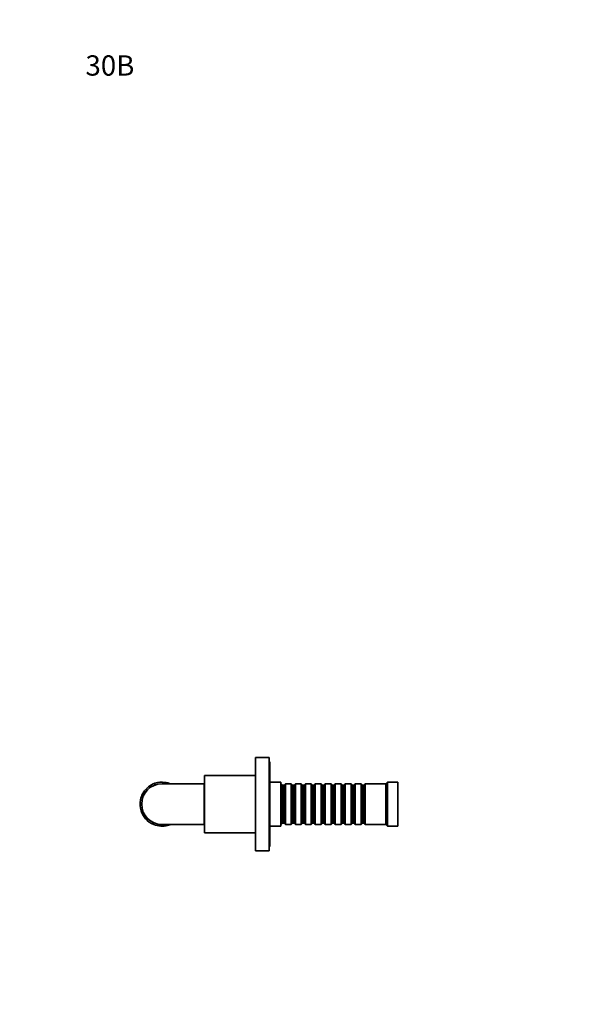
# Model space of a CAD drawing. Units: millimetres. Extents: x 0 to 797, y 0 to 1164.
# Drawn here: x 0 to 334, y 582 to 1164 of the extents above; entities that cross this region are included whole.
import ezdxf
from ezdxf import colors
from ezdxf.entities.mleader import LeaderData, LeaderLine
from ezdxf.math import Vec2, Vec3

# ---------------------------------------------------------------- set-up
doc = ezdxf.new("R2010")
doc.units = ezdxf.units.MM
doc.layers.add('DV4_Défaut', color=7, linetype='Continuous')
doc.layers.add('Défaut', color=7, linetype='Continuous')

# ---------------------------------------------------------------- blocks, each defined once
blk = doc.blocks.new('_DOT')
at = {"color": 0}
blk.add_line((0, 0), (-1, 0), dxfattribs=at)
at = {"color": 0, "const_width": 0.333}
blk.add_lwpolyline([(-0.1665, 0, 1), (0.1665, 0, 1)], format="xyb", close=True, dxfattribs=at)
blk = doc.blocks.new('SE3')
at = {"layer": 'DV4_Défaut', "color": 7, "linetype": 'Continuous', "lineweight": 35}
for p, q in [((139.4, 672.86), (139.4, 727.86)), ((147.4, 727.86), (139.4, 727.86)), ((147.4, 672.86), (147.4, 727.86)), ((147.9, 725.36), (147.4, 725.36)), ((147.9, 675.36), (147.9, 725.36)), ((109.3, 683.36), (109.3, 717.36)), ((139.3, 717.36), (109.3, 717.36)), ((139.3, 683.36), (139.3, 717.36)), ((77.81, 710.58), (76.06, 710.58)), ((79.95, 712.68), (79.95, 711.62)), ((109.1, 712.36), (84.1, 712.36)), ((85.9, 712.36), (85.9, 713.24)), ((86.87, 713.07), (86.46, 712.36)), ((86.88, 713.06), (86.48, 712.36)), ((109.1, 688.36), (109.1, 712.36)), ((139.4, 715.36), (139.3, 715.36)), ((154.4, 713.36), (147.9, 713.36)), ((154.4, 687.36), (154.4, 713.36)), ((154.6, 712.36), (154.4, 712.36)), ((154.6, 688.36), (154.6, 712.36)), ((155.3, 711.66), (154.6, 712.36)), ((155.3, 689.06), (155.3, 711.66)), ((156.3, 711.66), (155.3, 711.66)), ((157, 712.36), (156.3, 711.66)), ((156.3, 689.06), (156.3, 711.66)), ((157, 688.36), (157, 712.36)), ((160.5, 712.36), (157, 712.36)), ((160.5, 688.36), (160.5, 712.36)), ((161.2, 711.66), (160.5, 712.36)), ((161.2, 689.06), (161.2, 711.66)), ((162.2, 711.66), (161.2, 711.66)), ((162.9, 712.36), (162.2, 711.66)), ((162.2, 689.06), (162.2, 711.66)), ((162.9, 688.36), (162.9, 712.36)), ((166.4, 712.36), (162.9, 712.36)), ((166.4, 688.36), (166.4, 712.36)), ((167.1, 711.66), (166.4, 712.36)), ((167.1, 689.06), (167.1, 711.66)), ((168.1, 711.66), (167.1, 711.66)), ((168.8, 712.36), (168.1, 711.66)), ((168.1, 689.06), (168.1, 711.66)), ((168.8, 688.36), (168.8, 712.36)), ((172.3, 712.36), (168.8, 712.36)), ((172.3, 688.36), (172.3, 712.36)), ((173, 711.66), (172.3, 712.36)), ((173, 689.06), (173, 711.66)), ((174, 711.66), (173, 711.66)), ((174.7, 712.36), (174, 711.66)), ((174, 689.06), (174, 711.66)), ((174.7, 688.36), (174.7, 712.36)), ((178.2, 712.36), (174.7, 712.36)), ((178.2, 688.36), (178.2, 712.36)), ((178.9, 711.66), (178.2, 712.36)), ((178.9, 689.06), (178.9, 711.66)), ((179.9, 711.66), (178.9, 711.66)), ((180.6, 712.36), (179.9, 711.66)), ((179.9, 689.06), (179.9, 711.66)), ((180.6, 688.36), (180.6, 712.36)), ((184.1, 712.36), (180.6, 712.36)), ((184.1, 688.36), (184.1, 712.36)), ((184.8, 711.66), (184.1, 712.36)), ((184.8, 689.06), (184.8, 711.66)), ((185.8, 711.66), (184.8, 711.66)), ((186.5, 712.36), (185.8, 711.66)), ((185.8, 689.06), (185.8, 711.66)), ((186.5, 688.36), (186.5, 712.36)), ((190, 712.36), (186.5, 712.36)), ((190, 688.36), (190, 712.36)), ((190.7, 711.66), (190, 712.36)), ((190.7, 689.06), (190.7, 711.66)), ((191.7, 711.66), (190.7, 711.66)), ((192.4, 712.36), (191.7, 711.66)), ((191.7, 689.06), (191.7, 711.66)), ((192.4, 688.36), (192.4, 712.36)), ((195.9, 712.36), (192.4, 712.36)), ((195.9, 688.36), (195.9, 712.36)), ((196.6, 711.66), (195.9, 712.36)), ((196.6, 689.06), (196.6, 711.66)), ((197.6, 711.66), (196.6, 711.66)), ((198.3, 712.36), (197.6, 711.66)), ((197.6, 689.06), (197.6, 711.66)), ((198.3, 688.36), (198.3, 712.36)), ((201.8, 712.36), (198.3, 712.36)), ((201.8, 688.36), (201.8, 712.36)), ((202.5, 711.66), (201.8, 712.36)), ((202.5, 689.06), (202.5, 711.66)), ((203.5, 711.66), (202.5, 711.66)), ((204.2, 712.36), (203.5, 711.66)), ((203.5, 689.06), (203.5, 711.66)), ((204.2, 688.36), (204.2, 712.36)), ((216.4, 712.36), (204.2, 712.36)), ((217.4, 713.36), (216.4, 712.36)), ((216.4, 688.36), (216.4, 712.36)), ((217.4, 687.36), (217.4, 713.36)), ((223.4, 713.36), (217.4, 713.36)), ((223.4, 687.36), (223.4, 713.36)), ((72.69, 706.59), (73.85, 706.59)), ((73.17, 707.4), (74.38, 707.4)), ((109.3, 709.36), (109.1, 709.36)), ((71.12, 701.05), (72.12, 701.05)), ((71.33, 702.76), (72.34, 702.76)), ((71.35, 702.9), (71.37, 702.97)), ((71.71, 696.41), (72.77, 696.41)), ((71.72, 696.42), (72.77, 696.42)), ((71.78, 696.21), (72.84, 696.21)), ((74.52, 691.58), (75.93, 691.58)), ((78.4, 689.8), (79.27, 688.29)), ((83.47, 687.38), (82.87, 688.43)), ((84.41, 687.37), (83.84, 688.37)), ((84.1, 688.36), (109.1, 688.36)), ((88.28, 688.05), (88.21, 688.03)), ((88.42, 688.1), (88.26, 688.36)), ((109.1, 691.36), (109.3, 691.36)), ((147.9, 687.36), (154.4, 687.36)), ((154.4, 688.36), (154.6, 688.36)), ((154.6, 688.36), (155.3, 689.06)), ((155.3, 689.06), (156.3, 689.06)), ((156.3, 689.06), (157, 688.36)), ((157, 688.36), (160.5, 688.36)), ((160.5, 688.36), (161.2, 689.06)), ((161.2, 689.06), (162.2, 689.06)), ((162.2, 689.06), (162.9, 688.36)), ((162.9, 688.36), (166.4, 688.36)), ((166.4, 688.36), (167.1, 689.06)), ((167.1, 689.06), (168.1, 689.06)), ((168.1, 689.06), (168.8, 688.36)), ((168.8, 688.36), (172.3, 688.36)), ((172.3, 688.36), (173, 689.06)), ((173, 689.06), (174, 689.06)), ((174, 689.06), (174.7, 688.36)), ((174.7, 688.36), (178.2, 688.36)), ((178.2, 688.36), (178.9, 689.06)), ((178.9, 689.06), (179.9, 689.06)), ((179.9, 689.06), (180.6, 688.36)), ((180.6, 688.36), (184.1, 688.36)), ((184.1, 688.36), (184.8, 689.06)), ((184.8, 689.06), (185.8, 689.06)), ((185.8, 689.06), (186.5, 688.36)), ((186.5, 688.36), (190, 688.36)), ((190, 688.36), (190.7, 689.06)), ((190.7, 689.06), (191.7, 689.06)), ((191.7, 689.06), (192.4, 688.36)), ((192.4, 688.36), (195.9, 688.36)), ((195.9, 688.36), (196.6, 689.06)), ((196.6, 689.06), (197.6, 689.06)), ((197.6, 689.06), (198.3, 688.36)), ((198.3, 688.36), (201.8, 688.36)), ((201.8, 688.36), (202.5, 689.06)), ((202.5, 689.06), (203.5, 689.06)), ((203.5, 689.06), (204.2, 688.36)), ((204.2, 688.36), (216.4, 688.36)), ((216.4, 688.36), (217.4, 687.36)), ((217.4, 687.36), (223.4, 687.36)), ((109.3, 683.36), (139.3, 683.36)), ((139.3, 685.36), (139.4, 685.36)), ((147.4, 675.36), (147.9, 675.36)), ((139.4, 672.86), (147.4, 672.86))]:
    blk.add_line(p, q, dxfattribs=at)
at = {"layer": 'DV4_Défaut', "color": 7, "linetype": 'Continuous', "lineweight": 18}
for p, q in [((71.35, 702.9), (72.37, 702.9)), ((71.37, 702.97), (72.39, 702.97)), ((88.21, 688.03), (88.02, 688.36)), ((88.28, 688.05), (88.1, 688.36))]:
    blk.add_line(p, q, dxfattribs=at)
at = {"layer": 'DV4_Défaut', "color": 7, "linetype": 'Continuous', "lineweight": 35}
for radius, start, end in [(12, 90, 270), (13, 128.17722, 147.27873), (13, 131.3465, 131.67934), (13, 108.60983, 128.20029), (13, 82.08, 108.59551), (13, 75.58168, 82.06148), (13, 67.38094, 77.65513), (13, 151.37122, 168.43691), (13, 160.21314, 160.93999), (13, 147.22817, 151.37122), (13, 139.66377, 140.47091), (13, 168.72208, 197.65513), (13, 181.02727, 181.32176), (13, 197.649, 221.31655), (13, 221.35106, 248.21575), (13, 228.96227, 230.47147), (13, 248.17722, 267.23428), (13, 262.07868, 263.27681), (13, 267.22817, 271.37122), (13, 271.37122, 288.43691), (13, 278.81369, 279.10688), (13, 280.21314, 280.93999), (13, 288.72208, 292.59579)]:
    blk.add_arc((84.1, 700.36), radius, start, end, dxfattribs=at)

msp = doc.modelspace()

# ---------------------------------------------------------------- block references
at = {"layer": 'Défaut'}
msp.add_blockref('SE3', (0, 0), dxfattribs=at)

# ---------------------------------------------------------------- leaders
at = {"layer": 'Défaut', "color": 7, "linetype": 'Continuous', "lineweight": 18}
ml = msp.add_multileader_mtext('Standard', dxfattribs=at)
ml.set_content('{\\pxsm0.9;\\fSolid Edge ISO|b1||i0||c0|p34;\\W1.;05/01/2022\\P}', color=256)
ml.set_leader_properties()
ml.set_arrow_properties(name='DOT')
ml.build(insert=Vec2(0, 0))
ml.multileader.update_dxf_attribs({"leader_type": 0, "dogleg_length": 0, "arrow_head_size": 12})
ctx = ml.context
ctx.base_point, ctx.char_height, ctx.arrow_head_size, ctx.landing_gap_size = Vec3(656.6, 1156.97), 12, 12, 4.2
notes = []
notes.append((ctx, [(0, (0, 0, 0), (0, 0), (1, 0), 1, [])]))
ctx.mtext.insert = Vec3(658.6, 1163.09)
ml = msp.add_multileader_mtext('Standard', dxfattribs=at)
ml.set_content('{\\pxsm0.9;\\fArial|b1||i0||c0|p34;\\W1.;30B\\P}', color=256)
ml.set_leader_properties()
ml.set_arrow_properties(name='DOT')
ml.build(insert=Vec2(0, 0))
ml.multileader.update_dxf_attribs({"leader_type": 0, "dogleg_length": 0, "arrow_head_size": 12})
ctx = ml.context
ctx.base_point, ctx.char_height, ctx.arrow_head_size, ctx.landing_gap_size = Vec3(36.85, 1136.92), 12, 12, 4.2
notes.append((ctx, [(0, (0, 0, 0), (0, 0), (1, 0), 1, [])]))
ctx.mtext.insert = Vec3(38.85, 1143.02)
for ctx, leaders in notes:
    for number, flags, end, landing, length, lines in leaders:
        leader = LeaderData()
        leader.index, (leader.has_last_leader_line, leader.has_dogleg_vector, leader.attachment_direction) = number, flags
        leader.last_leader_point, leader.dogleg_vector, leader.dogleg_length = Vec3(end), Vec3(landing), length
        for number, points, colour, breaks in lines:
            line = LeaderLine()
            line.index, line.vertices, line.color, line.breaks = number, Vec3.list(points), colors.encode_raw_color(colour), breaks
            leader.lines.append(line)
        ctx.leaders.append(leader)

doc.saveas('drawing.dxf')
